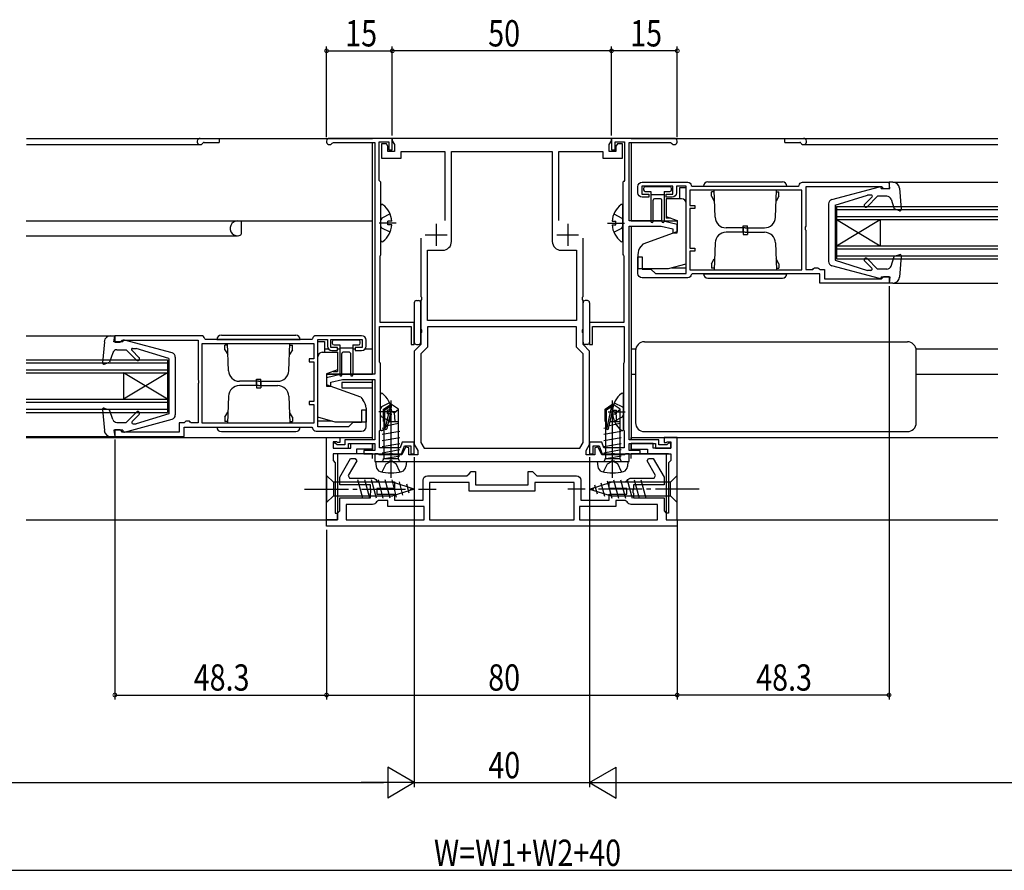
# Model space of a CAD drawing. Extents: x 0 to 990, y 0 to 1603.
# Drawn here: x 385 to 610, y 990 to 1184 of the extents above; entities that cross this region are included whole.
import ezdxf

# ---------------------------------------------------------------- set-up
doc = ezdxf.new("R2010")
doc.units = 0
doc.linetypes.add('YCENTER_1', pattern=[13, 10, -1, 1, -1])
doc.linetypes.add('YHIDDEN_1', pattern=[4, 3, -1])
for name, color, linetype in [('YKK_11', 7, 'CONTINUOUS'), ('YKK_12', 2, 'CONTINUOUS'), ('YKK_13', 4, 'CONTINUOUS'), ('YKK_D', 6, 'CONTINUOUS')]:
    doc.layers.add(name, color=color, linetype=linetype)
doc.styles.add('TEXT-B', font='extslim2.shx', dxfattribs={"width": 0.8, "bigfont": 'extfont2.shx'})

msp = doc.modelspace()

# ---------------------------------------------------------------- linework, layer by layer
at = {"layer": 'YKK_11'}
for p, q in [((470, 1156.78), (455.7, 1156.78)), ((470, 1154.18), (470, 1156.78)), ((520, 1156.78), (520, 1154.18)), ((534.3, 1156.78), (520, 1156.78)), ((456.31, 1155.73), (456.57, 1155.88)), ((456.57, 1155.88), (466, 1155.88)), ((466, 1155.88), (466, 1102.98)), ((467, 1155.98), (469.2, 1155.98)), ((467, 1147.18), (467, 1155.98)), ((469.2, 1155.98), (469.2, 1154.18)), ((520.8, 1155.98), (523, 1155.98)), ((520.8, 1154.18), (520.8, 1155.98)), ((523, 1155.98), (523, 1147.18)), ((524, 1155.88), (533.43, 1155.88)), ((524, 1137.98), (524, 1155.88)), ((533.43, 1155.88), (533.69, 1155.73)), ((469.2, 1154.18), (470, 1154.18)), ((520, 1154.18), (520.8, 1154.18)), ((467.2, 1146.98), (467, 1147.18)), ((467.4, 1146.78), (467.2, 1146.98)), ((467.4, 1130.28), (467.4, 1146.78)), ((522.8, 1146.98), (522.6, 1146.78)), ((522.6, 1146.78), (522.6, 1130.28)), ((523, 1147.18), (522.8, 1146.98)), ((531.5, 1137.98), (524, 1137.98)), ((524, 1136.78), (531.36, 1136.78)), ((524, 1087.98), (524, 1136.78)), ((531.36, 1136.78), (534, 1136.18)), ((535, 1137.18), (531.5, 1137.98)), ((535, 1135.28), (535, 1137.18)), ((534, 1136.18), (534, 1135.28)), ((534, 1135.28), (535, 1135.28)), ((467.2, 1129.93), (467.3, 1130.11)), ((467.2, 1114.78), (467.2, 1129.93)), ((467.3, 1130.11), (467.4, 1130.28)), ((522.6, 1130.28), (522.7, 1130.11)), ((522.7, 1130.11), (522.8, 1129.93)), ((522.8, 1129.93), (522.8, 1114.78)), ((475, 1114.78), (467.2, 1114.78)), ((475, 1109.78), (475, 1114.78)), ((515, 1114.78), (515, 1109.78)), ((522.8, 1114.78), (515, 1114.78)), ((467.1, 1113.88), (474.3, 1113.88)), ((467.1, 1105.73), (467.1, 1113.88)), ((474.3, 1113.88), (474.3, 1109.78)), ((515.7, 1113.88), (522.9, 1113.88)), ((515.7, 1109.78), (515.7, 1113.88)), ((522.9, 1113.88), (522.9, 1105.73)), ((474.3, 1109.78), (475, 1109.78)), ((515, 1109.78), (515.7, 1109.78)), ((467.2, 1105.55), (467.1, 1105.73)), ((467.3, 1105.38), (467.2, 1105.55)), ((467.3, 1090.38), (467.3, 1105.38)), ((522.8, 1105.55), (522.7, 1105.38)), ((522.7, 1105.38), (522.7, 1090.38)), ((522.9, 1105.73), (522.8, 1105.55)), ((458.5, 1102.98), (455, 1102.18)), ((466, 1102.98), (458.5, 1102.98)), ((455, 1102.18), (455, 1100.28)), ((456, 1101.18), (458.64, 1101.78)), ((456, 1100.28), (456, 1101.18)), ((458.64, 1101.78), (466, 1101.78)), ((466, 1101.78), (466, 1087.98)), ((455, 1100.28), (456, 1100.28)), ((467.1, 1090.03), (467.2, 1090.21)), ((467.1, 1086.18), (467.1, 1090.03)), ((467.2, 1090.21), (467.3, 1090.38)), ((522.7, 1090.38), (522.8, 1090.21)), ((522.8, 1090.21), (522.9, 1090.03)), ((522.9, 1090.03), (522.9, 1086.18)), ((456.5, 1087.28), (456.5, 1086.08)), ((457, 1087.28), (456.5, 1087.28)), ((457.4, 1086.88), (457, 1087.28)), ((459.2, 1087.98), (459.2, 1086.88)), ((466, 1087.98), (459.2, 1087.98)), ((460, 1087.18), (466, 1087.18)), ((460, 1086.08), (460, 1087.18)), ((466, 1087.18), (466, 1085.58)), ((472.23, 1087.48), (471.76, 1086.18)), ((475, 1087.48), (472.23, 1087.48)), ((475, 1084.78), (475, 1087.48)), ((515, 1087.48), (515, 1084.78)), ((517.77, 1087.48), (515, 1087.48)), ((518.24, 1086.18), (517.77, 1087.48)), ((530.8, 1087.98), (524, 1087.98)), ((524, 1087.18), (530, 1087.18)), ((524, 1085.58), (524, 1087.18)), ((530, 1087.18), (530, 1086.08)), ((530.8, 1086.88), (530.8, 1087.98)), ((533, 1087.28), (532.6, 1086.88)), ((533.5, 1087.28), (533, 1087.28)), ((533.5, 1086.08), (533.5, 1087.28)), ((456.5, 1086.08), (460, 1086.08)), ((459.2, 1086.88), (457.4, 1086.88)), ((463.5, 1085.58), (463.5, 1084.78)), ((466, 1085.58), (463.5, 1085.58)), ((471.76, 1086.18), (467.1, 1086.18)), ((469.24, 1084.78), (469.43, 1084.9)), ((469.43, 1084.9), (469.97, 1084.9)), ((469.97, 1084.9), (470.16, 1084.78)), ((472.1, 1084.78), (472.79, 1086.68)), ((472.79, 1086.68), (474.2, 1086.68)), ((474.2, 1086.68), (474.2, 1084.78)), ((515.8, 1086.68), (517.21, 1086.68)), ((515.8, 1084.78), (515.8, 1086.68)), ((517.21, 1086.68), (517.9, 1084.78)), ((522.9, 1086.18), (518.24, 1086.18)), ((519.84, 1084.78), (520.03, 1084.9)), ((520.03, 1084.9), (520.57, 1084.9)), ((520.57, 1084.9), (520.76, 1084.78)), ((526.5, 1085.58), (524, 1085.58)), ((526.5, 1084.78), (526.5, 1085.58)), ((530, 1086.08), (533.5, 1086.08)), ((532.6, 1086.88), (530.8, 1086.88)), ((463.5, 1084.78), (469.24, 1084.78)), ((470.16, 1084.78), (472.1, 1084.78)), ((474.2, 1084.78), (475, 1084.78)), ((515, 1084.78), (515.8, 1084.78)), ((517.9, 1084.78), (519.84, 1084.78)), ((520.76, 1084.78), (526.5, 1084.78))]:
    msp.add_line(p, q, dxfattribs=at)
at = {"layer": 'YKK_11', "color": 2}
for p, q in [((480, 1137.28), (480, 1132.28)), ((510, 1137.28), (510, 1132.28)), ((477.5, 1134.78), (482.5, 1134.78)), ((507.5, 1134.78), (512.5, 1134.78))]:
    msp.add_line(p, q, dxfattribs=at)
at = {"layer": 'YKK_11', "color": 0, "linetype": 'ByBlock'}
for points in [[(508, 1138.05), (508, 1153.78), (518, 1153.78), (518, 1152.28), (522.5, 1152.28), (522.5, 1155.58), (521.33, 1155.58), (521, 1155), (521, 1153.78), (519.5, 1153.78), (519.5, 1155.4), (520, 1156.27), (520, 1156.78), (470, 1156.78), (470, 1156.27), (470.5, 1155.4), (470.5, 1153.78), (469, 1153.78), (469, 1155), (468.67, 1155.58), (467.5, 1155.58), (467.5, 1152.28), (472, 1152.28), (472, 1153.78), (482, 1153.78), (482, 1138.05)], [(563.4, 1144.98), (537.9, 1144.98)], [(476.5, 1134.04), (476.5, 1120.74), (476.62, 1120.55), (476.62, 1120), (476.5, 1119.82), (476.5, 1113.24), (476.62, 1113.05), (476.62, 1112.5), (476.5, 1112.32), (476.5, 1109.78), (475, 1108.28), (475, 1086.98), (475.8, 1085.59), (475.8, 1084.58), (473.8, 1084.58), (473.8, 1086.18), (473.02, 1086.35), (472.19, 1084.58), (467, 1084.58), (466.8, 1084.78), (466, 1084.78), (466, 1083.08), (469.24, 1083.08), (469.43, 1083.2), (469.97, 1083.2), (470.16, 1083.08), (519.84, 1083.08), (520.03, 1083.2), (520.57, 1083.2), (520.76, 1083.08), (524, 1083.08), (524, 1084.78), (523.2, 1084.78), (523, 1084.58), (517.81, 1084.58), (516.98, 1086.35), (516.2, 1086.18), (516.2, 1084.58), (514.2, 1084.58), (514.2, 1085.59), (515, 1086.98), (515, 1108.28), (513.5, 1109.78), (513.5, 1112.32), (513.38, 1112.5), (513.38, 1113.05), (513.5, 1113.24), (513.5, 1119.82), (513.38, 1120), (513.38, 1120.55), (513.5, 1120.74), (513.5, 1134.04)], [(512, 1115.28), (478, 1115.28)], [(426.6, 1109.98), (452.1, 1109.98)], [(477.25, 1086.08), (512.75, 1086.08)], [(459.5, 1069.78), (477.3, 1069.78)], [(478.5, 1069.78), (511.5, 1069.78)], [(512.7, 1069.78), (530.5, 1069.78)]]:
    msp.add_lwpolyline(points, dxfattribs=at)
for points in [[(512, 1115.28), (478, 1115.28), (478, 1131.28), (481.5, 1131.28, 0.414213), (483.5, 1133.28), (483.5, 1153.78), (506.5, 1153.78), (506.5, 1133.28, 0.414213), (508.5, 1131.28), (512, 1131.28)], [(567.5, 1125.88), (538.4, 1125.88), (538.2, 1125.7, -0.38517), (537.4, 1124.98), (527, 1124.98, -0.414213), (526, 1125.98), (526, 1129.78), (527, 1129.78), (527, 1126.98), (529, 1126.98), (530, 1125.98), (537, 1125.98), (537, 1145.88), (534.8, 1145.88), (534.8, 1144.38, -0.414213), (533.8, 1143.38), (532.5, 1143.38), (532.5, 1144.08), (534, 1144.08), (534, 1145.88), (526.9, 1145.88), (526.9, 1144.08), (528.5, 1144.08), (528.5, 1143.38), (527, 1143.38, -0.414213), (526, 1144.38), (526, 1145.78, -0.414213), (527, 1146.78), (537.4, 1146.78, -0.38517), (538.2, 1146.06), (538.4, 1145.88), (562.61, 1145.88), (562.8, 1146.06, -0.38517), (563.6, 1146.78), (583.3, 1146.78), (583.3, 1145.28), (582.1, 1145.28), (581.8, 1145.58), (581.6, 1145.78), (564.3, 1145.78), (564.3, 1136.74), (564.18, 1136.55), (564.18, 1136), (564.3, 1135.82), (564.3, 1126.88), (565.9, 1126.88), (566.1, 1127.08), (566.3, 1127.28), (567.1, 1127.28), (567.3, 1127.08), (567.5, 1126.88), (568.6, 1126.88), (568.6, 1124.78), (581.6, 1124.78), (581.8, 1124.98), (582.1, 1125.28), (583.3, 1125.28), (583.3, 1123.78), (567.5, 1123.78)], [(422.5, 1090.88), (451.61, 1090.88), (451.81, 1090.7, 0.38517), (452.6, 1089.98), (463, 1089.98, 0.414213), (464, 1090.98), (464, 1094.78), (463, 1094.78), (463, 1091.98), (461, 1091.98), (460, 1090.98), (453, 1090.98), (453, 1110.88), (455.2, 1110.88), (455.2, 1109.38, 0.414213), (456.2, 1108.38), (457.5, 1108.38), (457.5, 1109.08), (456, 1109.08), (456, 1110.88), (463.1, 1110.88), (463.1, 1109.08), (461.5, 1109.08), (461.5, 1108.38), (463, 1108.38, 0.414213), (464, 1109.38), (464, 1110.78, 0.414213), (463, 1111.78), (452.6, 1111.78, 0.38517), (451.81, 1111.06), (451.61, 1110.88), (427.4, 1110.88), (427.2, 1111.06, 0.38517), (426.4, 1111.78), (406.7, 1111.78), (406.7, 1110.28), (407.9, 1110.28), (408.2, 1110.58), (408.4, 1110.78), (425.7, 1110.78), (425.7, 1101.74), (425.82, 1101.55), (425.82, 1101), (425.7, 1100.82), (425.7, 1091.88), (424.1, 1091.88), (423.9, 1092.08), (423.7, 1092.28), (422.9, 1092.28), (422.7, 1092.08), (422.5, 1091.88), (421.4, 1091.88), (421.4, 1089.78), (408.4, 1089.78), (408.2, 1089.98), (407.9, 1090.28), (406.7, 1090.28), (406.7, 1088.78), (422.5, 1088.78)], [(535, 1068.28), (455, 1068.28), (455, 1069.78), (457.5, 1069.78), (457.5, 1071.28), (458, 1071.78), (458, 1074.78), (465, 1074.78), (465, 1075.82), (465.12, 1076), (465.12, 1076.55), (465, 1076.74), (465, 1077.78), (458, 1077.78), (458, 1079.48), (460.48, 1083.78), (461.56, 1083.78), (461.89, 1083.21), (459.94, 1079.85), (460.27, 1079.28), (465.5, 1079.28, -0.28826), (466.4, 1078.71), (466.85, 1078.43), (470.5, 1078.43), (470.5, 1076.93), (466.5, 1076.93), (466.5, 1075.63), (470.5, 1075.63), (470.5, 1074.28), (477, 1074.28), (477, 1078.78, -0.414213), (478, 1079.78), (487, 1079.78), (487.5, 1080.28), (488, 1080.78), (489, 1080.78), (489, 1077.78), (501, 1077.78), (501, 1080.78), (502, 1080.78), (502.5, 1080.28), (503, 1079.78), (512, 1079.78, -0.414213), (513, 1078.78), (513, 1074.28), (519.5, 1074.28), (519.5, 1075.63), (523.5, 1075.63), (523.5, 1076.93), (519.5, 1076.93), (519.5, 1078.43), (523.15, 1078.43), (523.6, 1078.71, -0.28826), (524.5, 1079.28), (529.73, 1079.28), (530.06, 1079.85), (528.11, 1083.21), (528.44, 1083.78), (529.52, 1083.78), (532, 1079.48), (532, 1077.78), (525, 1077.78), (525, 1076.74), (524.88, 1076.55), (524.88, 1076), (525, 1075.82), (525, 1074.78), (532, 1074.78), (532, 1071.78), (532.5, 1071.28), (532.5, 1069.78), (535, 1069.78)], [(459.5, 1069.78), (477.3, 1069.78), (477.3, 1072.78), (469, 1072.78), (469, 1074.13), (466.85, 1074.13), (466.4, 1073.85, -0.28826), (465.5, 1073.28), (459.5, 1073.28)], [(512.7, 1069.78), (530.5, 1069.78), (530.5, 1073.28), (524.5, 1073.28, -0.28826), (523.6, 1073.85), (523.15, 1074.13), (521, 1074.13), (521, 1072.78), (512.7, 1072.78)]]:
    msp.add_lwpolyline(points, format="xyb", close=True, dxfattribs=at)
for points in [[(563.4, 1144.98), (537.9, 1144.98), (537.9, 1141.48), (539, 1141.48), (539, 1140.78), (537.9, 1140.78), (537.9, 1131.78), (539, 1131.78), (539, 1131.08), (537.9, 1131.08), (537.9, 1126.78), (563.4, 1126.78)], [(477.25, 1086.08), (512.75, 1086.08), (513.5, 1087.38), (513.5, 1107.66), (512, 1109.16), (512, 1113.78), (478, 1113.78), (478, 1109.16), (476.5, 1107.66), (476.5, 1087.38)], [(426.6, 1109.98), (452.1, 1109.98), (452.1, 1106.48), (451, 1106.48), (451, 1105.78), (452.1, 1105.78), (452.1, 1096.78), (451, 1096.78), (451, 1096.08), (452.1, 1096.08), (452.1, 1091.78), (426.6, 1091.78)], [(455, 1069.78), (455, 1088.58), (458, 1088.58), (458, 1087.38), (457.5, 1087.38), (457.3, 1087.58), (456.5, 1087.58), (456.5, 1086.08), (460.5, 1086.08), (460.5, 1087.18), (465.5, 1087.18), (465.5, 1085.88), (461.8, 1085.88), (461.8, 1084.78), (456.5, 1084.78), (456.5, 1083.28), (457, 1082.78), (457, 1071.28), (457.5, 1071.28), (457.5, 1069.78)], [(455, 1069.78), (455, 1088.58), (458, 1088.58), (458, 1087.38), (457.5, 1087.38), (457.3, 1087.58), (456.5, 1087.58), (456.5, 1086.08), (460.5, 1086.08), (460.5, 1087.18), (465.5, 1087.18), (465.5, 1085.88), (461.8, 1085.88), (461.8, 1084.78), (456.5, 1084.78), (456.5, 1083.28), (457, 1082.78), (457, 1071.28), (457.5, 1071.28), (457.5, 1069.78)], [(535, 1069.78), (535, 1088.58), (532, 1088.58), (532, 1087.38), (532.5, 1087.38), (532.7, 1087.58), (533.5, 1087.58), (533.5, 1086.08), (529.5, 1086.08), (529.5, 1087.18), (524.5, 1087.18), (524.5, 1085.88), (528.2, 1085.88), (528.2, 1084.78), (533.5, 1084.78), (533.5, 1083.28), (533, 1082.78), (533, 1071.28), (532.5, 1071.28), (532.5, 1069.78)], [(478.5, 1069.78), (511.5, 1069.78), (511.5, 1078.28), (502.5, 1078.28), (502.5, 1076.28), (487.5, 1076.28), (487.5, 1078.28), (478.5, 1078.28)]]:
    msp.add_lwpolyline(points, close=True, dxfattribs=at)
at = {"layer": 'YKK_11'}
for centre, start, end in [((455.7, 1156.08), 90, 330), ((534.3, 1156.08), 210, 90)]:
    msp.add_arc(centre, 0.7, start, end, dxfattribs=at)
at = {"layer": 'YKK_12'}
for p, q in [((386.56, 1156.78), (465.5, 1156.78)), ((430.5, 1156.78), (430.5, 1155.88)), ((524.5, 1156.78), (608.1, 1156.78)), ((559.5, 1155.88), (559.5, 1156.78)), ((386.56, 1155.38), (426.2, 1155.38)), ((427.07, 1155.88), (430.5, 1155.88)), ((465.5, 1102.98), (465.5, 1155.88)), ((524.5, 1155.88), (524.5, 1137.98)), ((559.5, 1155.88), (562.93, 1155.88)), ((563.8, 1155.38), (608.1, 1155.38)), ((386.5, 1137.98), (465.5, 1137.98)), ((435.5, 1137.98), (435.5, 1134.97)), ((524.5, 1137.98), (535, 1137.98)), ((524.5, 1136.78), (524.5, 1087.98)), ((386.5, 1134.58), (434.7, 1134.58)), ((454.5, 1108.78), (455.4, 1108.78)), ((457.5, 1108.78), (458, 1108.78)), ((461, 1108.78), (461.5, 1108.78)), ((463.8, 1108.78), (465.5, 1108.78)), ((524.5, 1108.78), (525.54, 1108.78)), ((589.46, 1108.78), (608.1, 1108.78)), ((455, 1102.98), (465.5, 1102.98)), ((524.5, 1102.98), (525.5, 1102.98)), ((589.5, 1102.98), (608.1, 1102.98)), ((458.5, 1101.08), (458.5, 1099.88)), ((465.5, 1101.08), (458.5, 1101.08)), ((465.5, 1087.98), (465.5, 1101.78)), ((458.5, 1099.88), (465.5, 1099.88)), ((386.5, 1088.58), (465.5, 1088.58)), ((465.5, 1085.58), (465.5, 1087.18)), ((465.5, 1085.58), (465.5, 1087.18)), ((524.5, 1087.98), (524.5, 1088.58)), ((524.5, 1088.58), (608.1, 1088.58)), ((524.5, 1085.58), (524.5, 1087.18)), ((524.5, 1087.18), (524.5, 1085.58)), ((457.5, 1084.78), (457.5, 1069.78)), ((463.8, 1084.78), (457.5, 1084.78)), ((465.5, 1084.78), (457.5, 1084.78)), ((465.5, 1083.78), (465.5, 1084.78)), ((524.5, 1084.78), (532.5, 1084.78)), ((533, 1084.78), (524.5, 1084.78)), ((524.5, 1083.78), (524.5, 1084.78)), ((532.5, 1084.78), (532.5, 1069.78)), ((386.5, 1069.78), (457.5, 1069.78)), ((532.5, 1069.78), (608.1, 1069.78))]:
    msp.add_line(p, q, dxfattribs=at)
at = {"layer": 'YKK_12', "linetype": 'Continuous'}
for p, q in [((584.2, 1146.78), (608.1, 1146.78)), ((571.3, 1141.28), (571.3, 1129.28)), ((571.3, 1141.28), (608.1, 1141.28)), ((571.3, 1140.58), (608.1, 1140.58)), ((571.3, 1138.98), (608.1, 1138.98)), ((571.3, 1132.28), (581.3, 1138.28)), ((571.3, 1138.28), (581.3, 1132.28)), ((571.3, 1138.28), (608.1, 1138.28)), ((581.3, 1138.28), (581.3, 1132.28)), ((571.3, 1132.28), (608.1, 1132.28)), ((571.3, 1131.58), (608.1, 1131.58)), ((571.3, 1129.98), (608.1, 1129.98)), ((571.3, 1129.28), (608.1, 1129.28)), ((584.2, 1123.78), (608.1, 1123.78)), ((386.5, 1111.78), (405.8, 1111.78)), ((386.5, 1106.28), (418.7, 1106.28)), ((386.5, 1105.58), (418.7, 1105.58)), ((418.7, 1106.28), (418.7, 1094.28)), ((386.5, 1103.98), (418.7, 1103.98)), ((386.5, 1103.28), (418.7, 1103.28)), ((418.7, 1097.28), (408.7, 1103.28)), ((418.7, 1103.28), (408.7, 1097.28)), ((408.7, 1103.28), (408.7, 1097.28)), ((458.5, 1102.98), (455, 1102.98)), ((386.5, 1097.28), (418.7, 1097.28)), ((386.5, 1096.58), (418.7, 1096.58)), ((386.5, 1094.98), (418.7, 1094.98)), ((386.5, 1094.28), (418.7, 1094.28)), ((386.5, 1088.78), (405.8, 1088.78))]:
    msp.add_line(p, q, dxfattribs=at)
at = {"layer": 'YKK_12'}
for centre, radius, start, end in [((426.2, 1156.08), 0.7, 89.9669, 330), ((563.8, 1156.08), 0.7, 210, 90.0331), ((427.07, 1155.58), 0.3, 90, 150), ((562.93, 1155.58), 0.3, 30, 90), ((434.7, 1136.28), 1.7, 90, 290.9248), ((435.2, 1134.97), 0.3, 290.9248, 0)]:
    msp.add_arc(centre, radius, start, end, dxfattribs=at)
at = {"layer": 'YKK_13', "linetype": 'Continuous'}
for p, q in [((533.3, 1145.78), (527.7, 1145.78)), ((537, 1145.48), (535.5, 1145.48)), ((535.5, 1145.48), (535.5, 1142.98)), ((537, 1140.78), (537, 1145.48)), ((570.24, 1142.83), (581.13, 1145.77)), ((581.51, 1145.38), (581.51, 1145.48)), ((583.51, 1145.38), (583.3, 1146.78)), ((584.2, 1146.78), (583.3, 1146.78)), ((583.5, 1146.68), (583.51, 1146.68)), ((527.3, 1145.38), (527.3, 1145.08)), ((527.7, 1144.68), (529, 1144.68)), ((529, 1144.68), (529, 1137.83)), ((529, 1143.98), (532, 1143.98)), ((532, 1144.68), (533.3, 1144.68)), ((532, 1144.68), (532, 1137.83)), ((533.7, 1145.08), (533.7, 1145.38)), ((571.01, 1141.58), (578.41, 1143.88)), ((577.75, 1141.76), (579.44, 1143.45)), ((578.32, 1141.2), (580.7, 1143.58)), ((579.26, 1143.88), (578.41, 1143.88)), ((582.82, 1143.58), (580.7, 1143.58)), ((581.51, 1145.38), (583.51, 1145.38)), ((585.7, 1145.41), (586.11, 1140.61)), ((467.4, 1133.5), (467.4, 1141.46)), ((467.4, 1133.5), (467.4, 1141.46)), ((522.6, 1133.5), (522.6, 1141.46)), ((529.5, 1137.83), (529.5, 1142.68)), ((531.2, 1142.98), (529.8, 1142.98)), ((531.5, 1137.83), (531.5, 1142.68)), ((532.5, 1142.98), (532.5, 1138.99)), ((536, 1142.98), (532.5, 1142.98)), ((537, 1128.15), (537, 1141.98)), ((569.51, 1141.87), (569.51, 1128.69)), ((571.01, 1141.58), (571.01, 1128.98)), ((583.76, 1142.9), (584.51, 1140.74)), ((532.5, 1139.09), (532.5, 1138.63)), ((532.5, 1138.99), (535, 1138.08)), ((585.71, 1140.3), (584.51, 1140.74)), ((469, 1137.05), (469, 1137.9)), ((469.88, 1137.9), (469, 1137.9)), ((469, 1137.05), (469, 1137.9)), ((469.88, 1137.9), (469, 1137.9)), ((469.88, 1137.05), (469, 1137.05)), ((469.88, 1137.05), (469, 1137.05)), ((520.12, 1137.9), (521, 1137.9)), ((520.12, 1137.05), (521, 1137.05)), ((521, 1137.05), (521, 1137.9)), ((533.49, 1138.63), (532.5, 1138.63)), ((535, 1138.08), (535, 1135.58)), ((527.2, 1132.74), (535, 1135.58)), ((527.2, 1132.74), (526.7, 1132.15)), ((526, 1130.22), (526, 1127.08)), ((537, 1127.28), (537, 1131.98)), ((583.76, 1127.65), (584.51, 1129.82)), ((585.71, 1130.26), (584.51, 1129.82)), ((586.11, 1129.95), (585.7, 1125.15)), ((533, 1127.08), (537, 1128.15)), ((581.13, 1124.79), (570.24, 1127.73)), ((571.01, 1128.98), (578.41, 1126.68)), ((577.76, 1128.8), (579.36, 1127.19)), ((578.32, 1129.36), (580.7, 1126.98)), ((526, 1127.08), (533, 1127.08)), ((533.75, 1127.28), (537, 1127.28)), ((579.15, 1126.68), (578.41, 1126.68)), ((582.82, 1126.98), (580.7, 1126.98)), ((581.51, 1125.18), (581.51, 1125.08)), ((581.51, 1125.18), (583.51, 1125.18)), ((583.51, 1125.18), (583.3, 1123.78)), ((584.2, 1123.78), (583.3, 1123.78)), ((475, 1119.28), (475, 1110.28)), ((475.5, 1119.78), (476, 1119.78)), ((476.5, 1110.28), (476.5, 1119.28)), ((513.5, 1110.28), (513.5, 1119.28)), ((514.5, 1119.78), (514, 1119.78)), ((515, 1119.28), (515, 1110.28)), ((405.8, 1111.78), (406.7, 1111.78)), ((406.5, 1110.38), (406.7, 1111.78)), ((404.31, 1110.41), (403.89, 1105.61)), ((406.5, 1111.68), (406.5, 1111.68)), ((408.5, 1110.38), (406.5, 1110.38)), ((408.5, 1110.38), (408.5, 1110.48)), ((419.76, 1107.83), (408.88, 1110.77)), ((453, 1110.48), (454.5, 1110.48)), ((453, 1105.78), (453, 1110.48)), ((454.5, 1110.48), (454.5, 1107.98)), ((456.3, 1110.38), (456.3, 1110.08)), ((462.3, 1110.78), (456.7, 1110.78)), ((456.7, 1109.68), (458, 1109.68)), ((458, 1109.68), (458, 1102.83)), ((461, 1109.68), (462.3, 1109.68)), ((461, 1109.68), (461, 1102.83)), ((462.7, 1110.08), (462.7, 1110.38)), ((475.5, 1109.78), (476, 1109.78)), ((514.5, 1109.78), (514, 1109.78)), ((527.5, 1110.38), (587.5, 1110.38)), ((406.24, 1107.9), (405.49, 1105.74)), ((407.19, 1108.58), (409.3, 1108.58)), ((411.68, 1106.2), (409.3, 1108.58)), ((412.25, 1106.76), (410.57, 1108.45)), ((410.74, 1108.88), (411.59, 1108.88)), ((419, 1106.58), (411.59, 1108.88)), ((454, 1107.98), (457.5, 1107.98)), ((457.5, 1107.98), (457.5, 1103.99)), ((458, 1108.98), (461, 1108.98)), ((458.5, 1102.83), (458.5, 1107.68)), ((460.2, 1107.98), (458.8, 1107.98)), ((460.5, 1102.83), (460.5, 1107.68)), ((525.5, 1108.38), (525.5, 1108.38)), ((525.5, 1108.38), (525.5, 1091.88)), ((589.5, 1091.88), (589.5, 1108.38)), ((404.3, 1105.3), (405.49, 1105.74)), ((419, 1106.58), (419, 1093.98)), ((420.5, 1106.87), (420.5, 1093.69)), ((453, 1093.15), (453, 1106.98)), ((457.5, 1103.99), (455, 1103.08)), ((455, 1103.08), (455, 1100.58)), ((456.51, 1103.63), (457.5, 1103.63)), ((457.5, 1104.09), (457.5, 1103.63)), ((462.8, 1097.74), (455, 1100.58)), ((467.3, 1090.4), (467.3, 1098.36)), ((467.3, 1090.4), (467.3, 1098.36)), ((522.7, 1090.4), (522.7, 1098.36)), ((453, 1092.28), (453, 1096.98)), ((462.8, 1097.74), (463.3, 1097.15)), ((468, 1095.02), (469.55, 1096.07)), ((469.55, 1096.07), (469.85, 1096.07)), ((469.55, 1095.71), (469.55, 1096.07)), ((469.85, 1096.07), (469.55, 1096.07)), ((469.7, 1079.32), (469.7, 1097)), ((469.7, 1094.56), (469.7, 1096.07)), ((469.7, 1094.56), (469.85, 1096.07)), ((471.4, 1095.02), (469.85, 1096.07)), ((518.56, 1095.02), (520.11, 1096.07)), ((520.11, 1096.07), (520.41, 1096.07)), ((520.11, 1095.71), (520.11, 1096.07)), ((520.41, 1096.07), (520.11, 1096.07)), ((520.26, 1079.32), (520.26, 1097)), ((520.26, 1094.56), (520.26, 1096.07)), ((520.26, 1094.56), (520.41, 1096.07)), ((521.96, 1095.02), (520.41, 1096.07)), ((403.89, 1094.95), (404.31, 1090.15)), ((404.3, 1095.26), (405.49, 1094.82)), ((406.24, 1092.65), (405.49, 1094.82)), ((411.68, 1094.36), (409.3, 1091.98)), ((419, 1093.98), (411.59, 1091.68)), ((464, 1095.22), (464, 1092.08)), ((468, 1092.17), (468, 1095.02)), ((468, 1095.02), (468.3, 1094.86)), ((468.3, 1094.86), (469.55, 1095.71)), ((468.3, 1090.62), (468.3, 1094.86)), ((468.36, 1090.46), (469.55, 1095.71)), ((468.79, 1090.56), (469.7, 1094.56)), ((468.9, 1093.95), (468.9, 1094.8)), ((469.78, 1094.8), (468.9, 1094.8)), ((468.9, 1093.95), (468.9, 1094.8)), ((469.78, 1094.8), (468.9, 1094.8)), ((469.78, 1093.95), (468.9, 1093.95)), ((469.78, 1093.95), (468.9, 1093.95)), ((469.7, 1094.67), (470.4, 1094.17)), ((470.4, 1094.17), (471.4, 1095.02)), ((470.4, 1094.17), (470.6, 1092.17)), ((471.4, 1092.17), (471.4, 1095.02)), ((518.56, 1092.17), (518.56, 1095.02)), ((518.56, 1095.02), (518.86, 1094.86)), ((518.86, 1094.86), (520.11, 1095.71)), ((518.86, 1090.62), (518.86, 1094.86)), ((518.92, 1090.46), (520.11, 1095.71)), ((519.35, 1090.56), (520.26, 1094.56)), ((520.22, 1094.8), (521.1, 1094.8)), ((520.22, 1093.95), (521.1, 1093.95)), ((520.26, 1094.67), (520.96, 1094.17)), ((520.96, 1094.17), (521.96, 1095.02)), ((520.96, 1094.17), (521.16, 1092.17)), ((521.1, 1093.95), (521.1, 1094.8)), ((521.96, 1092.17), (521.96, 1095.02)), ((407.19, 1091.98), (409.3, 1091.98)), ((408.88, 1089.79), (419.76, 1092.73)), ((412.25, 1093.8), (410.64, 1092.19)), ((410.85, 1091.68), (411.59, 1091.68)), ((457, 1092.08), (453, 1093.15)), ((456.25, 1092.28), (453, 1092.28)), ((464, 1092.08), (457, 1092.08)), ((468, 1092.17), (468.3, 1092.17)), ((468.1, 1092.17), (468.1, 1083.77)), ((468.95, 1091.26), (471.3, 1091.78)), ((469.16, 1092.17), (471.4, 1092.17)), ((471.3, 1092.17), (471.3, 1083.77)), ((518.56, 1092.17), (518.86, 1092.17)), ((518.66, 1092.17), (518.66, 1083.77)), ((519.51, 1091.26), (521.86, 1091.78)), ((519.72, 1092.17), (521.96, 1092.17)), ((521.86, 1092.17), (521.86, 1083.77)), ((525.5, 1091.88), (525.5, 1091.88)), ((406.5, 1090.18), (406.7, 1088.78)), ((408.5, 1090.18), (406.5, 1090.18)), ((408.5, 1090.18), (408.5, 1090.08)), ((467.72, 1090.68), (468.3, 1090.78)), ((467.72, 1089.28), (471.68, 1089.98)), ((468.1, 1091.08), (468.3, 1091.12)), ((518.28, 1090.68), (518.86, 1090.78)), ((518.28, 1089.28), (522.24, 1089.98)), ((518.66, 1091.08), (518.86, 1091.12)), ((527.5, 1089.88), (587.5, 1089.88)), ((405.8, 1088.78), (406.7, 1088.78)), ((467.72, 1087.88), (471.68, 1088.58)), ((467.72, 1086.48), (471.68, 1087.18)), ((518.28, 1087.88), (522.24, 1088.58)), ((518.28, 1086.48), (522.24, 1087.18)), ((467.72, 1085.08), (471.68, 1085.78)), ((518.28, 1085.08), (522.24, 1085.78)), ((466.2, 1083.07), (466.3, 1081.95)), ((466.2, 1083.07), (473.2, 1083.07)), ((467.97, 1083.57), (467.97, 1083.77)), ((467.97, 1083.77), (471.43, 1083.77)), ((468.21, 1083.77), (471.68, 1084.38)), ((468.56, 1082.52), (469.7, 1083.13)), ((470.85, 1082.52), (469.7, 1083.13)), ((471.43, 1083.57), (471.43, 1083.77)), ((473.2, 1083.07), (473.1, 1081.95)), ((516.76, 1083.07), (516.86, 1081.95)), ((516.76, 1083.07), (523.76, 1083.07)), ((518.53, 1083.57), (518.53, 1083.77)), ((518.53, 1083.77), (521.99, 1083.77)), ((518.78, 1083.77), (522.24, 1084.38)), ((519.12, 1082.52), (520.26, 1083.13)), ((521.41, 1082.52), (520.26, 1083.13)), ((521.99, 1083.57), (521.99, 1083.77)), ((523.76, 1083.07), (523.67, 1081.95)), ((467.65, 1080.71), (468.56, 1082.52)), ((471.75, 1080.71), (470.85, 1082.52)), ((518.21, 1080.71), (519.12, 1082.52)), ((522.31, 1080.71), (521.41, 1082.52)), ((455, 1079.88), (456.55, 1078.33)), ((455, 1079.88), (455, 1073.68)), ((455, 1079.88), (456.55, 1078.33)), ((455, 1079.88), (455, 1073.68)), ((456.55, 1078.33), (456.55, 1075.23)), ((470.08, 1078.33), (456.55, 1078.33)), ((456.55, 1078.33), (456.55, 1075.23)), ((470.08, 1078.33), (456.55, 1078.33)), ((463.29, 1074.68), (462.17, 1078.88)), ((463.29, 1074.68), (462.17, 1078.88)), ((464.85, 1074.68), (463.72, 1078.88)), ((464.85, 1074.68), (463.72, 1078.88)), ((466.4, 1074.68), (465.27, 1078.88)), ((466.4, 1074.68), (465.27, 1078.88)), ((467.95, 1074.68), (466.83, 1078.88)), ((467.95, 1074.68), (466.83, 1078.88)), ((469.51, 1074.68), (468.38, 1078.88)), ((469.51, 1074.68), (468.38, 1078.88)), ((470.99, 1074.94), (469.93, 1078.88)), ((470.99, 1074.94), (469.93, 1078.88)), ((475, 1076.78), (470.08, 1078.33)), ((475, 1076.78), (470.08, 1078.33)), ((472.42, 1075.39), (471.61, 1078.43)), ((472.42, 1075.39), (471.61, 1078.42)), ((515, 1076.78), (519.92, 1078.33)), ((517.58, 1078.17), (518.39, 1075.13)), ((519.01, 1078.62), (520.07, 1074.68)), ((533.45, 1078.33), (519.92, 1078.33)), ((520.49, 1078.88), (521.62, 1074.68)), ((522.05, 1078.88), (523.17, 1074.68)), ((523.6, 1078.88), (524.73, 1074.68)), ((525.15, 1078.88), (526.28, 1074.68)), ((526.71, 1078.88), (527.83, 1074.68)), ((535, 1079.88), (533.45, 1078.33)), ((533.45, 1075.23), (533.45, 1078.33)), ((535, 1073.68), (535, 1079.88)), ((475, 1076.78), (470.08, 1075.23)), ((475, 1076.78), (470.08, 1075.23)), ((473.85, 1075.84), (473.3, 1077.89)), ((473.85, 1075.84), (473.3, 1077.89)), ((515, 1076.78), (519.92, 1075.23)), ((516.15, 1077.72), (516.7, 1075.67)), ((455, 1073.68), (456.55, 1075.23)), ((455, 1073.68), (456.55, 1075.23)), ((456.55, 1075.23), (470.08, 1075.23)), ((456.55, 1075.23), (470.08, 1075.23)), ((519.92, 1075.23), (533.45, 1075.23)), ((535, 1073.68), (533.45, 1075.23))]:
    msp.add_line(p, q, dxfattribs=at)
at = {"layer": 'YKK_13'}
for p, q in [((541, 1145.88), (560, 1145.88)), ((542, 1146.88), (559, 1146.88)), ((550.5, 1145.88), (550.5, 1145.83)), ((542.8, 1143.58), (542.8, 1144.58)), ((543.38, 1144.58), (542.8, 1144.58)), ((542.8, 1143.58), (543.45, 1142.45)), ((543.62, 1138.79), (543.4, 1144.98)), ((557.38, 1138.79), (557.6, 1144.98)), ((558.2, 1143.58), (557.55, 1142.45)), ((557.62, 1144.58), (558.2, 1144.58)), ((558.2, 1143.58), (558.2, 1144.58)), ((550, 1135.38), (550, 1136.88)), ((550, 1136.88), (551, 1136.88)), ((551, 1135.38), (551, 1136.88)), ((550.5, 1136.38), (546.12, 1136.38)), ((550.5, 1135.38), (546.12, 1135.38)), ((550, 1136.38), (550, 1134.88)), ((550, 1134.88), (551, 1134.88)), ((550.5, 1136.38), (554.88, 1136.38)), ((550.5, 1135.38), (554.88, 1135.38)), ((551, 1136.38), (551, 1134.88)), ((543.62, 1132.97), (543.4, 1126.78)), ((557.38, 1132.97), (557.6, 1126.78)), ((542.8, 1128.18), (543.45, 1129.3)), ((542.8, 1128.18), (542.8, 1127.18)), ((558.2, 1128.18), (557.55, 1129.3)), ((558.2, 1128.18), (558.2, 1127.18)), ((541, 1125.88), (560, 1125.88)), ((543.38, 1127.18), (542.8, 1127.18)), ((550.5, 1125.93), (550.5, 1125.88)), ((557.62, 1127.18), (558.2, 1127.18)), ((542, 1124.88), (559, 1124.88)), ((431, 1111.88), (448, 1111.88)), ((430, 1110.88), (449, 1110.88)), ((431.8, 1108.58), (431.8, 1109.58)), ((432.38, 1109.58), (431.8, 1109.58)), ((432.62, 1103.79), (432.4, 1109.98)), ((439.5, 1110.88), (439.5, 1110.83)), ((446.38, 1103.79), (446.6, 1109.98)), ((446.62, 1109.58), (447.2, 1109.58)), ((447.2, 1108.58), (447.2, 1109.58)), ((431.8, 1108.58), (432.45, 1107.45)), ((447.2, 1108.58), (446.55, 1107.45)), ((439.5, 1101.38), (435.12, 1101.38)), ((439, 1100.38), (439, 1101.88)), ((439, 1101.88), (440, 1101.88)), ((439, 1101.38), (439, 1099.88)), ((439.5, 1101.38), (443.88, 1101.38)), ((440, 1100.38), (440, 1101.88)), ((440, 1101.38), (440, 1099.88)), ((439.5, 1100.38), (435.12, 1100.38)), ((439, 1099.88), (440, 1099.88)), ((439.5, 1100.38), (443.88, 1100.38)), ((432.62, 1097.97), (432.4, 1091.78)), ((446.38, 1097.97), (446.6, 1091.78)), ((431.8, 1093.18), (432.45, 1094.3)), ((447.2, 1093.18), (446.55, 1094.3)), ((431.8, 1093.18), (431.8, 1092.18)), ((432.38, 1092.18), (431.8, 1092.18)), ((446.62, 1092.18), (447.2, 1092.18)), ((447.2, 1093.18), (447.2, 1092.18)), ((430, 1090.88), (449, 1090.88)), ((431, 1089.88), (448, 1089.88)), ((439.5, 1090.93), (439.5, 1090.88))]:
    msp.add_line(p, q, dxfattribs=at)
at = {"layer": 'YKK_13', "linetype": 'YHIDDEN_1'}
for p, q in [((469.48, 1139.55), (467.61, 1138.62)), ((469.48, 1139.55), (467.61, 1138.62)), ((520.52, 1139.55), (522.39, 1138.62)), ((467.61, 1138.62), (467.4, 1138.23)), ((467.61, 1138.62), (467.4, 1138.23)), ((467.61, 1136.33), (467.4, 1136.73)), ((467.61, 1136.33), (467.4, 1136.73)), ((522.39, 1138.62), (522.6, 1138.23)), ((522.39, 1136.33), (522.6, 1136.73)), ((469.48, 1135.4), (467.61, 1136.33)), ((469.48, 1135.4), (467.61, 1136.33)), ((520.52, 1135.4), (522.39, 1136.33)), ((469.38, 1096.45), (467.51, 1095.52)), ((469.38, 1096.45), (467.51, 1095.52)), ((520.62, 1096.45), (522.49, 1095.52)), ((467.51, 1095.52), (467.3, 1095.13)), ((467.51, 1095.52), (467.3, 1095.13)), ((522.49, 1095.52), (522.7, 1095.13)), ((467.51, 1093.23), (467.3, 1093.63)), ((467.51, 1093.23), (467.3, 1093.63)), ((469.38, 1092.3), (467.51, 1093.23)), ((469.38, 1092.3), (467.51, 1093.23)), ((520.62, 1092.3), (522.49, 1093.23)), ((522.49, 1093.23), (522.7, 1093.63))]:
    msp.add_line(p, q, dxfattribs=at)
at = {"layer": 'YKK_13', "linetype": 'YCENTER_1'}
for p, q in [((470.9, 1137.48), (467, 1137.48)), ((470.9, 1137.48), (467, 1137.48)), ((519.1, 1137.48), (523, 1137.48)), ((470.8, 1094.38), (466.9, 1094.38)), ((470.8, 1094.38), (466.9, 1094.38)), ((519.2, 1094.38), (523.1, 1094.38)), ((450, 1076.78), (480, 1076.78)), ((450, 1076.78), (480, 1076.78)), ((540, 1076.78), (510, 1076.78))]:
    msp.add_line(p, q, dxfattribs=at)
at = {"layer": 'YKK_13', "linetype": 'Continuous'}
for centre, radius, start, end in [((527.7, 1145.38), 0.4, 90, 180), ((533.3, 1145.38), 0.4, 0, 90), ((581.21, 1145.48), 0.3, 0, 105.107), ((584.2, 1145.28), 1.5, 4.8976, 90), ((527.7, 1145.08), 0.4, 180, 270), ((533.3, 1145.08), 0.4, 270, 0), ((579.26, 1143.63), 0.25, 315.1699, 90), ((582.82, 1142.58), 1, 19.0147, 90), ((467.67, 1141.46), 0.274, 52.2859, 180), ((467.67, 1141.46), 0.274, 52.2859, 180), ((464.6, 1137.48), 5.3, 4.5994, 52.2859), ((464.6, 1137.48), 5.3, 4.5994, 52.2859), ((525.4, 1137.48), 5.3, 127.7141, 175.4006), ((522.33, 1141.46), 0.274, 0, 127.7141), ((529.8, 1142.68), 0.3, 90, 180), ((531.2, 1142.68), 0.3, 0, 90), ((536, 1141.98), 1, 0, 90), ((570.51, 1141.87), 1, 105.107, 180), ((578.04, 1141.48), 0.4, 135.1699, 315), ((585.81, 1140.58), 0.3, 250, 4.8976), ((464.6, 1137.48), 5.3, 307.7141, 355.4006), ((464.6, 1137.48), 5.3, 307.7141, 355.4006), ((525.4, 1137.48), 5.3, 184.5994, 232.2859), ((529.25, 1137.83), 0.25, 180, 0), ((531.75, 1137.83), 0.25, 180, 0), ((467.67, 1133.5), 0.274, 180, 307.7141), ((467.67, 1133.5), 0.274, 180, 307.7141), ((522.33, 1133.5), 0.274, 232.2859, 0), ((529, 1130.22), 3, 140, 180), ((585.81, 1129.98), 0.3, 355.1024, 110), ((570.51, 1128.69), 1, 180, 254.8931), ((578.04, 1129.08), 0.4, 45, 225), ((582.82, 1127.98), 1, 270, 340.9853), ((579.15, 1126.98), 0.3, 270, 45), ((581.21, 1125.08), 0.3, 254.8931, 0), ((584.2, 1125.28), 1.5, 270, 355.1024), ((475.5, 1119.28), 0.5, 90, 180), ((476, 1119.28), 0.5, 0, 90), ((514, 1119.28), 0.5, 90, 180), ((514.5, 1119.28), 0.5, 0, 90), ((405.8, 1110.28), 1.5, 90, 175.1024), ((408.8, 1110.48), 0.3, 74.893, 180), ((456.7, 1110.38), 0.4, 90, 180), ((456.7, 1110.08), 0.4, 180, 270), ((462.3, 1110.38), 0.4, 0, 90), ((462.3, 1110.08), 0.4, 270, 0), ((475.5, 1110.28), 0.5, 180, 270), ((476, 1110.28), 0.5, 270, 360), ((514, 1110.28), 0.5, 180, 270), ((514.5, 1110.28), 0.5, 270, 0), ((527.5, 1108.38), 2, 90.0349, 179.9651), ((587.5, 1108.38), 2, 0.0349, 89.9651), ((407.19, 1107.58), 1, 90, 160.9853), ((410.74, 1108.63), 0.25, 90, 224.8301), ((419.5, 1106.87), 1, 0, 74.893), ((454, 1106.98), 1, 90, 180), ((458.8, 1107.68), 0.3, 90, 180), ((460.2, 1107.68), 0.3, 0, 90), ((404.19, 1105.58), 0.3, 175.1024, 290), ((411.96, 1106.48), 0.4, 225, 44.8301), ((458.25, 1102.83), 0.25, 180, 0), ((460.75, 1102.83), 0.25, 180, 0), ((467.57, 1098.36), 0.274, 52.2859, 180), ((467.57, 1098.36), 0.274, 52.2859, 180), ((464.5, 1094.38), 5.3, 4.5994, 52.2859), ((464.5, 1094.38), 5.3, 4.5994, 52.2859), ((525.5, 1094.38), 5.3, 127.7141, 175.4006), ((522.43, 1098.36), 0.274, 0, 127.7141), ((461, 1095.22), 3, 0, 40), ((404.19, 1094.97), 0.3, 70, 184.8976), ((411.96, 1094.08), 0.4, 315, 135), ((464.5, 1094.38), 5.3, 307.7141, 355.4006), ((464.5, 1094.38), 5.3, 307.7141, 355.4006), ((525.5, 1094.38), 5.3, 184.5994, 232.2859), ((407.19, 1092.98), 1, 199.0147, 270), ((410.85, 1091.98), 0.3, 135, 270), ((419.5, 1093.69), 1, 285.1069, 0), ((527.5, 1091.88), 2, 180.0349, 269.9651), ((587.5, 1091.88), 2, 270.0349, 359.9651), ((405.8, 1090.28), 1.5, 184.8976, 270), ((408.8, 1090.08), 0.3, 180, 285.1069), ((467.57, 1090.4), 0.274, 180, 307.7141), ((467.57, 1090.4), 0.274, 180, 307.7141), ((468.55, 1090.62), 0.248, 180, 347.191), ((519.11, 1090.62), 0.248, 180, 347.191), ((522.43, 1090.4), 0.274, 232.2859, 0), ((467.47, 1083.57), 0.5, 270, 0), ((471.93, 1083.57), 0.5, 180, 270), ((518.03, 1083.57), 0.5, 270, 0), ((522.49, 1083.57), 0.5, 180, 270), ((467.59, 1082.06), 1.3, 185, 254.1191), ((469.7, 1089.47), 9, 254.1191, 285.8809), ((471.81, 1082.06), 1.3, 285.8809, 355), ((518.16, 1082.06), 1.3, 185, 254.1191), ((520.26, 1089.47), 9, 254.1191, 285.8809), ((522.37, 1082.06), 1.3, 285.8809, 355)]:
    msp.add_arc(centre, radius, start, end, dxfattribs=at)
at = {"layer": 'YKK_13'}
for centre, radius, start, end in [((542, 1145.88), 1, 90, 180), ((559, 1145.88), 1, 0, 90), ((546.12, 1138.88), 2.5, 182, 270), ((554.88, 1138.88), 2.5, 270, 358), ((546.12, 1132.88), 2.5, 90, 178), ((554.88, 1132.88), 2.5, 2, 90), ((542, 1125.88), 1, 180, 270), ((559, 1125.88), 1, 270, 0), ((431, 1110.88), 1, 90, 180), ((448, 1110.88), 1, 0, 90), ((435.12, 1103.88), 2.5, 182, 270), ((443.88, 1103.88), 2.5, 270, 358), ((435.12, 1097.88), 2.5, 90, 178), ((443.88, 1097.88), 2.5, 2, 90), ((431, 1090.88), 1, 180, 270), ((448, 1090.88), 1, 270, 0)]:
    msp.add_arc(centre, radius, start, end, dxfattribs=at)
at = {"layer": 'YKK_D'}
for p, q in [((455, 1157.08), (455, 1177.78)), ((470, 1157.48), (470, 1177.78)), ((470, 1157.48), (470, 1177.78)), ((520, 1157.48), (520, 1177.78)), ((520, 1157.48), (520, 1177.78)), ((535, 1157.08), (535, 1177.78)), ((455, 1176.78), (470, 1176.78)), ((520, 1176.78), (470, 1176.78)), ((535, 1176.78), (520, 1176.78)), ((583.3, 1123.08), (583.3, 1028.78)), ((406.7, 1088.08), (406.7, 1028.78)), ((475, 1084.08), (475, 1008.78)), ((475, 1084.08), (475, 1008.78)), ((515, 1084.08), (515, 1008.78)), ((515, 1084.08), (515, 1008.78)), ((535, 1069.28), (535, 1028.78)), ((455, 1067.48), (455, 1028.78)), ((535, 1067.48), (535, 1028.78)), ((406.7, 1029.78), (455, 1029.78)), ((455, 1029.78), (535, 1029.78)), ((583.3, 1029.78), (535, 1029.78)), ((468.94, 1013.28), (468.94, 1006.28)), ((475, 1009.78), (468.94, 1013.28)), ((515, 1009.78), (521.06, 1013.28)), ((521.06, 1006.28), (521.06, 1013.28)), ((182, 1009.78), (468, 1009.78)), ((475, 1009.78), (462.88, 1009.78)), ((475, 1009.78), (468.94, 1006.28)), ((475, 1009.78), (515, 1009.78)), ((515, 1009.78), (527.12, 1009.78)), ((515, 1009.78), (521.06, 1006.28)), ((522, 1009.78), (808, 1009.78)), ((182, 989.78), (808, 989.78))]:
    msp.add_line(p, q, dxfattribs=at)
at = {"layer": 'YKK_D', "linetype": 'ByBlock', "const_width": 0.85}
for points in [[(455.11, 1176.78, 1), (454.89, 1176.78, 1)], [(470.11, 1176.78, 1), (469.89, 1176.78, 1)], [(469.89, 1176.78, 1), (470.11, 1176.78, 1)], [(519.89, 1176.78, 1), (520.1, 1176.78, 1)], [(520.11, 1176.78, 1), (519.89, 1176.78, 1)], [(534.89, 1176.78, 1), (535.11, 1176.78, 1)], [(406.81, 1029.78, 1), (406.6, 1029.78, 1)], [(455.11, 1029.78, 1), (454.89, 1029.78, 1)], [(454.89, 1029.78, 1), (455.11, 1029.78, 1)], [(534.89, 1029.78, 1), (535.11, 1029.78, 1)], [(535.11, 1029.78, 1), (534.89, 1029.78, 1)], [(583.19, 1029.78, 1), (583.41, 1029.78, 1)]]:
    msp.add_lwpolyline(points, format="xyb", close=True, dxfattribs=at)

# ---------------------------------------------------------------- texts
at = {"layer": 'YKK_D', "style": 'TEXT-B', "width": 0.8}
for s, p in [('15', (459.26, 1177.78)), ('50', (491.87, 1177.78)), ('15', (524.26, 1177.78)), ('48.3', (424.7, 1030.78)), ('80', (491.87, 1030.78)), ('48.3', (553, 1030.78)), ('40', (491.91, 1010.78)), ('W=W1+W2+40', (479.5, 990.78))]:
    msp.add_text(s, height=6, dxfattribs=at).set_placement(p)

doc.saveas('drawing.dxf')
